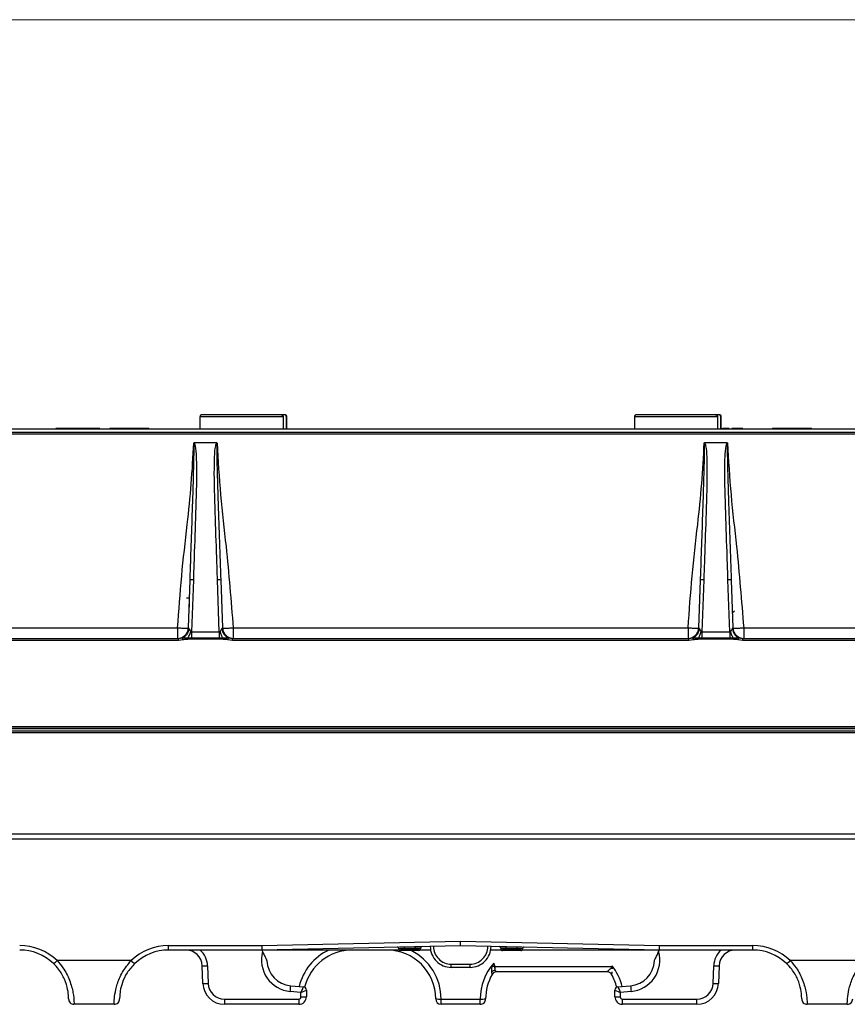
# Model space of a CAD drawing. Units: millimetres. Extents: x 17 to 410, y 7 to 290.
# Drawn here: x 120 to 197, y 200 to 290 of the extents above; entities that cross this region are included whole.
import ezdxf

# ---------------------------------------------------------------- set-up
doc = ezdxf.new("R2010")
doc.units = ezdxf.units.MM
doc.linetypes.add('SLD-Solid', pattern=[0])

msp = doc.modelspace()

# ---------------------------------------------------------------- linework, layer by layer
at = {"color": 7, "linetype": 'SLD-Solid', "lineweight": 18}
msp.add_line((23.59, 290.359), (409.59, 290.359), dxfattribs=at)
at = {"color": 7, "linetype": 'SLD-Solid', "lineweight": 25}
for p, q in [((144.46, 253.983), (137.2, 253.983)), ((144.758, 253.983), (144.46, 253.983)), ((144.8, 253.983), (144.758, 253.983)), ((184.46, 253.983), (177.2, 253.983)), ((184.758, 253.983), (184.46, 253.983)), ((184.8, 253.983), (184.758, 253.983)), ((137, 253.783), (137, 252.692)), ((144.653, 253.783), (144.653, 252.692)), ((144.952, 252.692), (144.952, 253.783)), ((145, 252.692), (145, 253.783)), ((177, 253.783), (177, 252.692)), ((184.653, 253.783), (184.653, 252.692)), ((184.952, 252.692), (184.952, 253.783)), ((185, 252.692), (185, 253.783)), ((106.643, 252.682), (215.358, 252.682)), ((106.72, 252.382), (215.281, 252.382)), ((215.281, 252.189), (106.72, 252.189)), ((124.146, 252.702), (123.715, 252.702)), ((123.715, 252.702), (123.715, 252.702)), ((124.146, 252.702), (124.146, 252.702)), ((124.737, 252.702), (124.146, 252.702)), ((124.737, 252.702), (124.737, 252.702)), ((124.855, 252.702), (124.855, 252.702)), ((124.957, 252.702), (124.957, 252.702)), ((125.566, 252.702), (124.957, 252.702)), ((125.566, 252.702), (125.566, 252.702)), ((125.991, 252.702), (125.566, 252.702)), ((125.991, 252.702), (125.991, 252.702)), ((126.04, 252.702), (126.04, 252.702)), ((127.13, 252.702), (126.04, 252.702)), ((126.104, 252.705), (126.104, 252.702)), ((127.45, 252.702), (127.13, 252.702)), ((127.13, 252.702), (127.13, 252.702)), ((127.45, 252.702), (127.45, 252.702)), ((127.771, 252.702), (127.45, 252.702)), ((127.771, 252.702), (127.771, 252.702)), ((128.7, 252.732), (128.7, 252.682)), ((128.7, 252.732), (132.3, 252.732)), ((132.3, 252.682), (132.3, 252.732)), ((133.4, 252.692), (133.4, 252.692)), ((133.4, 252.692), (141, 252.692)), ((141, 252.692), (148.6, 252.692)), ((148.6, 252.692), (148.6, 252.692)), ((173.4, 252.692), (173.4, 252.692)), ((173.4, 252.692), (181, 252.692)), ((181, 252.692), (188.6, 252.692)), ((185.146, 252.702), (185, 252.692)), ((185.146, 252.702), (185.146, 252.702)), ((185.737, 252.702), (185.146, 252.702)), ((185.855, 252.702), (185.855, 252.692)), ((186.566, 252.702), (185.957, 252.702)), ((186.566, 252.702), (186.566, 252.702)), ((186.991, 252.702), (186.566, 252.702)), ((186.991, 252.702), (186.991, 252.702)), ((187.104, 252.702), (187.104, 252.692)), ((187.168, 252.702), (187.168, 252.692)), ((187.97, 252.702), (187.97, 252.692)), ((188.6, 252.692), (188.6, 252.692)), ((188.771, 252.702), (188.771, 252.682)), ((189.7, 252.732), (189.7, 252.682)), ((189.7, 252.732), (193.3, 252.732)), ((193.3, 252.682), (193.3, 252.732)), ((138.542, 251.382), (136.458, 251.382)), ((185.542, 251.382), (183.458, 251.382)), ((135.934, 234.348), (136.088, 238.752)), ((136.388, 238.778), (136.22, 233.973)), ((138.781, 233.973), (138.613, 238.778)), ((138.913, 238.752), (139.067, 234.348)), ((182.934, 234.348), (183.088, 238.752)), ((183.388, 238.778), (183.22, 233.973)), ((185.781, 233.973), (185.613, 238.778)), ((185.913, 238.752), (186.067, 234.348)), ((136.03, 237.082), (135.75, 237.082)), ((136, 237.082), (136, 236.246)), ((186.018, 235.75), (186.2, 235.932)), ((106.72, 234.348), (134.942, 234.348)), ((136.22, 233.973), (136.22, 233.436)), ((136.22, 233.973), (138.781, 233.973)), ((138.781, 233.973), (138.781, 233.436)), ((140.059, 234.348), (181.942, 234.348)), ((183.22, 233.973), (183.22, 233.436)), ((183.22, 233.973), (185.781, 233.973)), ((185.781, 233.973), (185.781, 233.436)), ((187.059, 234.348), (215.281, 234.348)), ((93.532, 233.382), (135.009, 233.382)), ((135.009, 233.181), (93.532, 233.181)), ((135.009, 233.382), (135.401, 233.444)), ((135.009, 233.181), (135.009, 233.382)), ((135.446, 233.25), (135.009, 233.181)), ((135.913, 233.438), (136.22, 233.436)), ((136.22, 233.302), (135.919, 233.295)), ((136.22, 233.302), (136.22, 233.436)), ((136.22, 233.436), (138.781, 233.436)), ((138.781, 233.302), (136.22, 233.302)), ((138.781, 233.436), (139.087, 233.438)), ((138.781, 233.302), (138.781, 233.436)), ((139.08, 233.295), (138.781, 233.302)), ((139.992, 233.181), (139.554, 233.25)), ((139.992, 233.181), (139.992, 233.382)), ((139.992, 233.382), (182.009, 233.382)), ((182.009, 233.181), (139.992, 233.181)), ((182.009, 233.382), (182.401, 233.444)), ((182.009, 233.181), (182.009, 233.382)), ((182.446, 233.25), (182.009, 233.181)), ((182.913, 233.438), (183.22, 233.436)), ((183.22, 233.302), (182.919, 233.295)), ((183.22, 233.302), (183.22, 233.436)), ((183.22, 233.436), (185.781, 233.436)), ((185.781, 233.302), (183.22, 233.302)), ((185.781, 233.436), (186.087, 233.438)), ((185.781, 233.302), (185.781, 233.436)), ((186.08, 233.295), (185.781, 233.302)), ((186.992, 233.181), (186.554, 233.25)), ((186.992, 233.181), (186.992, 233.382)), ((186.992, 233.382), (228.368, 233.382)), ((228.368, 233.181), (186.992, 233.181)), ((93.05, 225.281), (228.95, 225.281)), ((228.95, 225.082), (93.05, 225.082)), ((93.071, 224.882), (228.929, 224.882)), ((110.584, 225.079), (211.417, 225.079)), ((228.929, 224.684), (93.071, 224.684)), ((99.492, 215.387), (222.509, 215.387)), ((222.509, 214.882), (99.492, 214.882)), ((134.1, 205.085), (142.695, 205.085)), ((134.1, 204.682), (134.1, 205.085)), ((142.695, 205.085), (161, 205.485)), ((161, 205.082), (142.7, 204.682)), ((161, 205.485), (179.306, 205.085)), ((161, 205.082), (161, 205.485)), ((179.3, 204.682), (161, 205.082)), ((179.306, 205.085), (187.9, 205.085)), ((187.9, 204.682), (187.9, 205.085)), ((142.7, 204.682), (134.1, 204.682)), ((142.7, 204.682), (142.77, 204.533)), ((155.339, 204.682), (142.7, 204.682)), ((155.3, 204.805), (155.3, 204.782)), ((155.3, 204.782), (155.8, 204.782)), ((155.8, 204.632), (155.45, 204.632)), ((156.8, 204.841), (155.8, 204.819)), ((155.8, 204.819), (155.8, 204.782)), ((155.8, 204.782), (156.8, 204.782)), ((155.8, 204.782), (155.8, 204.632)), ((156.8, 204.632), (155.8, 204.632)), ((156.8, 204.841), (156.8, 204.782)), ((156.8, 204.782), (156.8, 204.632)), ((156.8, 204.782), (157.3, 204.782)), ((157.15, 204.632), (156.8, 204.632)), ((158.23, 204.682), (157.262, 204.682)), ((157.3, 204.855), (157.3, 204.782)), ((164.739, 204.682), (163.771, 204.682)), ((164.7, 204.855), (164.7, 204.782)), ((164.7, 204.782), (165.2, 204.782)), ((165.2, 204.632), (164.85, 204.632)), ((166.2, 204.819), (165.2, 204.841)), ((165.2, 204.841), (165.2, 204.782)), ((165.2, 204.782), (166.2, 204.782)), ((165.2, 204.782), (165.2, 204.632)), ((166.2, 204.632), (165.2, 204.632)), ((166.2, 204.819), (166.2, 204.782)), ((166.2, 204.782), (166.7, 204.782)), ((166.2, 204.632), (166.2, 204.782)), ((166.55, 204.632), (166.2, 204.632)), ((179.3, 204.682), (166.662, 204.682)), ((166.7, 204.805), (166.7, 204.782)), ((179.231, 204.533), (179.3, 204.682)), ((187.9, 204.682), (179.3, 204.682)), ((130.658, 203.712), (123.843, 203.712)), ((137.256, 201.613), (137.199, 203.235)), ((137.699, 203.235), (137.756, 201.613)), ((160.139, 203.082), (160.139, 203.382)), ((160.139, 203.382), (161.862, 203.382)), ((161.862, 203.082), (161.862, 203.382)), ((164.137, 203.165), (174.947, 203.165)), ((174.947, 203.165), (174.95, 203.231)), ((184.245, 201.613), (184.302, 203.235)), ((184.801, 203.235), (184.745, 201.613)), ((198.158, 203.712), (191.343, 203.712)), ((161.862, 203.082), (160.139, 203.082)), ((163.903, 202.432), (163.903, 202.433)), ((174.465, 202.682), (164.336, 202.682)), ((174.897, 202.433), (174.897, 202.432)), ((145.356, 201.385), (146.527, 201.282)), ((175.474, 201.282), (176.645, 201.385)), ((146.3, 200.783), (145.312, 200.869)), ((146.3, 200.365), (146.3, 200.783)), ((146.8, 200.983), (146.8, 200.382)), ((175.2, 200.382), (175.2, 200.983)), ((176.689, 200.869), (175.7, 200.783)), ((175.7, 200.783), (175.7, 200.365)), ((129.1, 199.682), (125.4, 199.682)), ((139.255, 200.165), (146.1, 200.165)), ((139.255, 200.165), (139.255, 199.682)), ((146.1, 199.682), (139.255, 199.682)), ((146.1, 200.165), (146.1, 199.682)), ((159.2, 200.165), (162.8, 200.165)), ((159.2, 199.682), (159.2, 200.165)), ((162.8, 199.682), (159.2, 199.682)), ((162.8, 199.682), (162.8, 200.165)), ((175.9, 200.165), (182.746, 200.165)), ((175.9, 199.682), (175.9, 200.165)), ((182.746, 199.682), (175.9, 199.682)), ((182.746, 199.682), (182.746, 200.165)), ((196.6, 199.682), (192.9, 199.682))]:
    msp.add_line(p, q, dxfattribs=at)
at = {"color": 8, "linetype": 'SLD-Solid', "lineweight": 25}
for p, q in [((144.653, 253.783), (137, 253.783)), ((145, 253.783), (144.952, 253.783)), ((184.653, 253.783), (177, 253.783)), ((185, 253.783), (184.952, 253.783)), ((185.737, 252.702), (185.737, 252.702)), ((185.957, 252.702), (185.957, 252.702))]:
    msp.add_line(p, q, dxfattribs=at)
at = {"color": 7, "linetype": 'SLD-Solid', "lineweight": 25, "flags": 128}
for points in [[(155.797, 204.969), (155.797, 204.966), (155.797, 204.957), (155.798, 204.943), (155.798, 204.925), (155.799, 204.902), (155.799, 204.876), (155.8, 204.848), (155.8, 204.819)], [(156.797, 204.991), (156.797, 204.988), (156.797, 204.979), (156.798, 204.965), (156.798, 204.947), (156.799, 204.924), (156.799, 204.898), (156.8, 204.87), (156.8, 204.841)], [(165.2, 204.841), (165.201, 204.87), (165.202, 204.898), (165.202, 204.924), (165.203, 204.947), (165.203, 204.965), (165.203, 204.979), (165.204, 204.988), (165.204, 204.991)], [(166.2, 204.819), (166.201, 204.848), (166.202, 204.876), (166.202, 204.902), (166.203, 204.925), (166.203, 204.943), (166.203, 204.957), (166.204, 204.966), (166.204, 204.969)], [(155.8, 204.819), (155.714, 204.816), (155.629, 204.814), (155.55, 204.812), (155.479, 204.81), (155.417, 204.808), (155.367, 204.806), (155.331, 204.805), (155.308, 204.805), (155.3, 204.805)], [(157.3, 204.855), (157.293, 204.855), (157.27, 204.854), (157.233, 204.853), (157.183, 204.851), (157.122, 204.85), (157.05, 204.848), (156.971, 204.845), (156.887, 204.843), (156.8, 204.841)], [(165.2, 204.841), (165.114, 204.843), (165.029, 204.845), (164.95, 204.848), (164.879, 204.85), (164.817, 204.851), (164.767, 204.853), (164.731, 204.854), (164.708, 204.855), (164.7, 204.855)], [(166.7, 204.805), (166.693, 204.805), (166.67, 204.805), (166.633, 204.806), (166.583, 204.808), (166.522, 204.81), (166.45, 204.812), (166.371, 204.814), (166.287, 204.816), (166.2, 204.819)], [(174.947, 203.165), (174.947, 203.147), (174.946, 203.129), (174.945, 203.111)]]:
    msp.add_lwpolyline(points, dxfattribs=at)
at = {"color": 7, "linetype": 'SLD-Solid', "lineweight": 25}
for centre, radius, start, end in [((137.2, 253.783), 0.2, 90, 180), ((144.8, 253.783), 0.2, 0.00042, 89.99978), ((177.2, 253.783), 0.2, 90, 180), ((184.8, 253.783), 0.2, 0.00042, 90.00006), ((136.292, 238.141), 0.644, 81.45998, 108.48736), ((138.709, 238.141), 0.644, 71.51261, 98.53999), ((183.292, 238.141), 0.644, 81.46001, 108.48739), ((185.709, 238.141), 0.644, 71.51264, 98.54002), ((134.935, 234.382), 1, 270, 358), ((140.066, 234.382), 1, 182.00003, 270.00004), ((181.935, 234.382), 1, 270, 358), ((187.066, 234.382), 1, 182.00003, 270.00003), ((120.4, 200.085), 5, 46.49351, 90.00002), ((134.1, 200.085), 5, 90.00002, 133.5065), ((155.15, 204.805), 0.15, 359.99991, 91.25213), ((157.45, 204.855), 0.15, 91.25217, 179.9999), ((160.139, 205.021), 1.939, 179.99999, 270), ((160.139, 205.021), 1.639, 179.77073, 270), ((161.862, 205.021), 1.639, 270, 0.22927), ((161.862, 205.021), 1.939, 270, 0.00001), ((164.55, 204.855), 0.15, 0.0001, 88.74783), ((166.85, 204.805), 0.15, 88.74787, 180.00009), ((187.9, 200.085), 5, 46.49351, 90.00001), ((120.4, 200.182), 4.5, 46.49351, 89.99999), ((134.1, 200.182), 4.5, 90.00001, 133.50649), ((135.7, 203.182), 1.5, 1.99999, 90.00002), ((135.7, 203.165), 2, 2.00001, 49.35194), ((145.565, 203.758), 2.9, 164.51136, 265), ((151, 200.182), 4.5, 90, 166.22157), ((154.2, 200.182), 4.5, 0, 90), ((155.45, 204.782), 0.15, 179.99985, 270.00004), ((157.15, 204.782), 0.15, 270, 0), ((164.85, 204.782), 0.15, 179.99985, 270), ((166.55, 204.782), 0.15, 269.99996, 0.00011), ((176.436, 203.758), 2.9, 275.00002, 15.48865), ((186.3, 203.165), 2, 130.64806, 177.99999), ((186.3, 203.182), 1.5, 89.99998, 178.00001), ((187.9, 200.182), 4.5, 46.49351, 90), ((123.193, 204.198), 0.812, 292.11915, 323.18637), ((131.308, 204.198), 0.812, 216.81355, 247.88062), ((137.449, 206.819), 3.593, 266.0129, 273.9871), ((145.565, 203.776), 2.4, 182.22797, 265), ((167.8, 200.165), 5, 138.71947, 180), ((163.375, 199.178), 4.05, 79.48562, 82.10508), ((163.496, 205.975), 2.882, 282.39074, 282.84823), ((176.436, 203.776), 2.4, 275.00001, 357.77203), ((184.551, 206.819), 3.593, 266.0129, 273.9871), ((190.693, 204.198), 0.812, 292.11938, 323.18645), ((167.8, 200.182), 4.5, 150, 180), ((164.364, 202.111), 0.747, 106.05053, 131.47328), ((164.336, 202.183), 0.5, 90.00247, 149.97611), ((164.336, 202.182), 0.5, 90.02017, 150.00004), ((174.464, 202.182), 0.5, 30, 90), ((174.465, 202.183), 0.5, 30.02397, 89.99745), ((171, 200.182), 4.5, 13.77843, 30), ((137.506, 205.197), 3.593, 266.0129, 273.9871), ((139.255, 201.682), 2, 182, 269.99998), ((139.255, 201.665), 1.5, 181.99999, 269.99997), ((102.573, 204.742), 42.915, 354.82298, 355.51375), ((219.428, 204.742), 42.915, 184.48625, 185.17702), ((182.746, 201.665), 1.5, 270.00003, 357.99999), ((182.746, 201.682), 2, 270.00002, 358.00001), ((184.495, 205.197), 3.593, 266.0129, 273.9871), ((146.5, 200.983), 0.3, 0.01549, 85.01628), ((146.5, 200.984), 0.3, 359.9768, 84.99999), ((175.5, 200.984), 0.3, 94.98067, 180.04243), ((175.5, 200.984), 0.3, 94.99993, 179.99996), ((125.4, 200.182), 0.5, 180.00002, 270.00002), ((129.1, 200.182), 0.5, 270.00002, 0.00003), ((146.1, 200.382), 0.7, 270.00001, 0.00002), ((146.1, 200.365), 0.2, 270.00005, 359.99991), ((146.425, 203.96), 3.597, 268.01071, 275.98696), ((159.076, 203.76), 3.597, 264.01331, 271.98919), ((159.2, 200.182), 0.5, 180, 270), ((162.925, 203.76), 3.597, 268.01079, 275.98667), ((162.8, 200.182), 0.5, 270, 0.00003), ((175.576, 203.96), 3.597, 264.01304, 271.98929), ((175.9, 200.382), 0.7, 179.99997, 269.99999), ((175.9, 200.365), 0.2, 180.00001, 269.99995), ((192.9, 200.182), 0.5, 180.00002, 270.00014), ((196.6, 200.182), 0.5, 269.9999, 0.00003)]:
    msp.add_arc(centre, radius, start, end, dxfattribs=at)
at = {"color": 8, "linetype": 'SLD-Solid', "lineweight": 25}
for centre, start, end in [((151, 200.165), 115.37933, 166.68269), ((154.2, 200.165), 0, 63.31512), ((171, 200.165), 13.31731, 37.82705)]:
    msp.add_arc(centre, 5, start, end, dxfattribs=at)
at = {"color": 7, "linetype": 'SLD-Solid', "lineweight": 25}
for centre, major_axis, ratio, start_param, end_param in [((136.235, 234.382), (0.301, 0.043), 0.395208, 3.070479, 3.57981), ((138.765, 234.382), (0.301, -0.043), 0.395208, 5.844968, 6.354299), ((183.235, 234.382), (0.301, 0.043), 0.395208, 3.070479, 3.57981), ((185.765, 234.382), (0.301, -0.043), 0.395208, 5.844968, 6.354299), ((142.695, 205.182), (-0.005, 0.5), 0.002162, 1.766128, 3.141593), ((179.306, 205.182), (0.005, 0.5), 0.002162, 3.141593, 4.517057), ((146.3, 200.8), (0.226, 0.482), 0.013918, 4.682714, 6.253511), ((146.3, 200.8), (0.5, 0.183), 0.030767, 4.701108, 6.271904), ((146.5, 200.783), (0.026, 0.5), 0.001824, 6.248348, 6.283121), ((175.7, 200.8), (0.5, -0.183), 0.030767, 3.152874, 4.72367), ((175.5, 200.783), (-0.026, 0.5), 0.001824, 0.000064, 0.034838), ((175.7, 200.8), (-0.226, 0.482), 0.013918, 0.029675, 1.600471)]:
    msp.add_ellipse(centre, major_axis=major_axis, ratio=ratio, start_param=start_param, end_param=end_param, dxfattribs=at)
for points, knots in [([(144.46, 253.983), (144.467, 253.983), (144.496, 253.982), (144.545, 253.967), (144.6, 253.927), (144.638, 253.871), (144.652, 253.82), (144.653, 253.79), (144.653, 253.783)], [0, 0, 0, 0, 0.068817, 0.286623, 0.503826, 0.719416, 0.933089, 1, 1, 1, 1]), ([(144.952, 253.783), (144.949, 253.805), (144.945, 253.85), (144.912, 253.91), (144.864, 253.955), (144.809, 253.98), (144.773, 253.982), (144.758, 253.983)], [0, 0, 0, 0, 0.211669, 0.423935, 0.637001, 0.851835, 1, 1, 1, 1]), ([(184.46, 253.983), (184.467, 253.983), (184.496, 253.982), (184.545, 253.967), (184.6, 253.927), (184.638, 253.871), (184.652, 253.82), (184.653, 253.79), (184.653, 253.783)], [0, 0, 0, 0, 0.068822, 0.286623, 0.50383, 0.719415, 0.933089, 1, 1, 1, 1]), ([(184.952, 253.783), (184.949, 253.805), (184.945, 253.85), (184.912, 253.91), (184.864, 253.955), (184.809, 253.98), (184.773, 253.982), (184.758, 253.983)], [0, 0, 0, 0, 0.211671, 0.423935, 0.637005, 0.85184, 1, 1, 1, 1]), ([(124.855, 252.702), (124.833, 252.702), (124.793, 252.702), (124.754, 252.702), (124.737, 252.702)], [0, 0, 0, 0, 0.560003, 1, 1, 1, 1]), ([(124.957, 252.702), (124.938, 252.702), (124.904, 252.702), (124.87, 252.702), (124.855, 252.702)], [0, 0, 0, 0, 0.56001, 1, 1, 1, 1]), ([(134.942, 234.348), (135.054, 235.938), (135.278, 239.121), (135.798, 243.536), (136.228, 247.617), (136.362, 250.119), (136.429, 251.369)], [0, 0, 0, 0, 0.279838, 0.560145, 0.780252, 1, 1, 1, 1]), ([(136.088, 238.752), (136.088, 238.752), (136.092, 238.886), (136.117, 239.554), (136.211, 242.358), (136.331, 245.725), (136.424, 248.917), (136.45, 250.084), (136.456, 250.628), (136.456, 250.874), (136.454, 251.039), (136.452, 251.148), (136.449, 251.222), (136.446, 251.271), (136.443, 251.304), (136.441, 251.326), (136.439, 251.34), (136.437, 251.35), (136.436, 251.357), (136.434, 251.361), (136.433, 251.365), (136.432, 251.367), (136.431, 251.368), (136.43, 251.369), (136.429, 251.369), (136.429, 251.369), (136.429, 251.369), (136.429, 251.369)], [0, 0, 0, 0, 0.000005, 0.031811, 0.159037, 0.667949, 0.833748, 0.916697, 0.944283, 0.962694, 0.974986, 0.9832, 0.988691, 0.992368, 0.994832, 0.996486, 0.9976, 0.998353, 0.998864, 0.999213, 0.999455, 0.999686, 0.99981, 0.999897, 0.999959, 0.999995, 1, 1, 1, 1]), ([(136.458, 251.382), (136.46, 251.381), (136.467, 251.374), (136.485, 251.35), (136.523, 251.267), (136.62, 250.85), (136.66, 250.099), (136.704, 248.041), (136.594, 244.952), (136.483, 241.522), (136.412, 239.464), (136.388, 238.778)], [0, 0, 0, 0, 0.000453, 0.002353, 0.007153, 0.021904, 0.10351, 0.185018, 0.511023, 0.837008, 1, 1, 1, 1]), ([(136.429, 251.369), (136.429, 251.37), (136.431, 251.373), (136.437, 251.378), (136.446, 251.382), (136.454, 251.382), (136.458, 251.382)], [0, 0, 0, 0, 0.102806, 0.278253, 0.640463, 1, 1, 1, 1]), ([(138.613, 238.778), (138.589, 239.464), (138.518, 241.522), (138.407, 244.952), (138.297, 248.041), (138.34, 250.099), (138.381, 250.85), (138.478, 251.267), (138.516, 251.35), (138.534, 251.374), (138.541, 251.381), (138.542, 251.382)], [0, 0, 0, 0, 0.162992, 0.488977, 0.814982, 0.89649, 0.978096, 0.992847, 0.997647, 0.999547, 1, 1, 1, 1]), ([(138.542, 251.382), (138.548, 251.382), (138.557, 251.381), (138.566, 251.376), (138.57, 251.372), (138.572, 251.37), (138.572, 251.369)], [0, 0, 0, 0, 0.510146, 0.778474, 0.897108, 1, 1, 1, 1]), ([(138.572, 251.369), (138.572, 251.369), (138.572, 251.369), (138.571, 251.369), (138.57, 251.369), (138.569, 251.367), (138.566, 251.361), (138.56, 251.333), (138.55, 251.218), (138.541, 250.758), (138.57, 248.919), (138.701, 244.824), (138.84, 241.091), (138.913, 238.752), (138.913, 238.752)], [0, 0, 0, 0, 0.000005, 0.000065, 0.000124, 0.000233, 0.00054, 0.001851, 0.007051, 0.027802, 0.110763, 0.442616, 0.999995, 1, 1, 1, 1]), ([(138.572, 251.369), (138.663, 249.778), (138.846, 246.593), (139.532, 240.936), (139.859, 236.846), (140.059, 234.348)], [0, 0, 0, 0, 0.279743, 0.560019, 1, 1, 1, 1]), ([(181.942, 234.348), (182.054, 235.938), (182.278, 239.121), (182.798, 243.536), (183.228, 247.617), (183.362, 250.119), (183.429, 251.369)], [0, 0, 0, 0, 0.279838, 0.560145, 0.780252, 1, 1, 1, 1]), ([(183.088, 238.752), (183.088, 238.752), (183.092, 238.886), (183.117, 239.554), (183.211, 242.358), (183.331, 245.725), (183.424, 248.917), (183.45, 250.084), (183.456, 250.628), (183.456, 250.874), (183.454, 251.039), (183.452, 251.148), (183.449, 251.222), (183.446, 251.271), (183.443, 251.304), (183.441, 251.326), (183.439, 251.34), (183.437, 251.35), (183.436, 251.357), (183.434, 251.361), (183.433, 251.365), (183.432, 251.367), (183.431, 251.368), (183.43, 251.369), (183.429, 251.369), (183.429, 251.369), (183.429, 251.369), (183.429, 251.369)], [0, 0, 0, 0, 0.000005, 0.031811, 0.159037, 0.667949, 0.833748, 0.916697, 0.944283, 0.962694, 0.974986, 0.9832, 0.988691, 0.992368, 0.994832, 0.996486, 0.9976, 0.998353, 0.998864, 0.999213, 0.999455, 0.999686, 0.99981, 0.999897, 0.999959, 0.999995, 1, 1, 1, 1]), ([(183.458, 251.382), (183.46, 251.381), (183.467, 251.374), (183.485, 251.35), (183.523, 251.267), (183.62, 250.85), (183.66, 250.099), (183.704, 248.041), (183.594, 244.952), (183.483, 241.522), (183.412, 239.464), (183.388, 238.778)], [0, 0, 0, 0, 0.0004534, 0.0023534, 0.0071534, 0.0219038, 0.1035099, 0.1850179, 0.5110232, 0.8370077, 1, 1, 1, 1]), ([(183.429, 251.369), (183.429, 251.37), (183.431, 251.373), (183.437, 251.378), (183.446, 251.382), (183.454, 251.382), (183.458, 251.382)], [0, 0, 0, 0, 0.102806, 0.278253, 0.640463, 1, 1, 1, 1]), ([(185.613, 238.778), (185.589, 239.464), (185.518, 241.522), (185.407, 244.952), (185.297, 248.041), (185.34, 250.099), (185.381, 250.85), (185.478, 251.267), (185.516, 251.35), (185.534, 251.374), (185.541, 251.381), (185.542, 251.382)], [0, 0, 0, 0, 0.1629923, 0.4889768, 0.8149821, 0.8964901, 0.9780962, 0.9928466, 0.9976466, 0.9995466, 1, 1, 1, 1]), ([(185.542, 251.382), (185.548, 251.382), (185.557, 251.381), (185.566, 251.376), (185.57, 251.372), (185.572, 251.37), (185.572, 251.369)], [0, 0, 0, 0, 0.51015, 0.778433, 0.897107, 1, 1, 1, 1]), ([(185.572, 251.369), (185.572, 251.369), (185.572, 251.369), (185.571, 251.369), (185.57, 251.369), (185.569, 251.367), (185.566, 251.361), (185.56, 251.333), (185.55, 251.218), (185.541, 250.758), (185.57, 248.919), (185.701, 244.824), (185.84, 241.091), (185.913, 238.752), (185.913, 238.752)], [0, 0, 0, 0, 0.000005, 0.000065, 0.000125, 0.000233, 0.00054, 0.001852, 0.007051, 0.027802, 0.110763, 0.442616, 0.999995, 1, 1, 1, 1]), ([(185.572, 251.369), (185.663, 249.778), (185.846, 246.593), (186.532, 240.936), (186.859, 236.846), (187.059, 234.348)], [0, 0, 0, 0, 0.279743, 0.560019, 1, 1, 1, 1]), ([(134.942, 234.348), (134.942, 234.246), (134.941, 234.027), (134.94, 233.773), (134.939, 233.594), (134.938, 233.479), (134.936, 233.399), (134.935, 233.388), (134.935, 233.382)], [0, 0, 0, 0, 0.198091, 0.430328, 0.559838, 0.697956, 0.844681, 1, 1, 1, 1]), ([(134.942, 234.348), (135.066, 234.344), (135.258, 234.338), (135.489, 234.334), (135.648, 234.333), (135.776, 234.334), (135.9, 234.338), (135.921, 234.344), (135.934, 234.348)], [0, 0, 0, 0, 0.239474, 0.368371, 0.499999, 0.631628, 0.760525, 1, 1, 1, 1]), ([(135.97, 234.293), (135.949, 234.171), (135.906, 233.927), (135.702, 233.628), (135.51, 233.49), (135.403, 233.445), (135.392, 233.44)], [0, 0, 0, 0, 0.326259, 0.652518, 0.978776, 1, 1, 1, 1]), ([(135.913, 233.438), (135.926, 233.462), (135.963, 233.53), (136.022, 233.661), (136.088, 233.832), (136.124, 233.955), (136.143, 234.016)], [0, 0, 0, 0, 0.154109, 0.436074, 0.718037, 1, 1, 1, 1]), ([(135.97, 234.293), (135.976, 234.287), (136.005, 234.262), (136.053, 234.153), (136.111, 234.065), (136.143, 234.016)], [0, 0, 0, 0, 0.106446, 0.508762, 1, 1, 1, 1]), ([(136.143, 234.016), (136.147, 234.011), (136.16, 233.996), (136.181, 233.98), (136.204, 233.972), (136.215, 233.973), (136.22, 233.973)], [0, 0, 0, 0, 0.239528, 0.637092, 0.850755, 1, 1, 1, 1]), ([(138.781, 233.973), (138.787, 233.973), (138.8, 233.973), (138.823, 233.982), (138.842, 233.998), (138.854, 234.011), (138.858, 234.016)], [0, 0, 0, 0, 0.202666, 0.404478, 0.783735, 1, 1, 1, 1]), ([(138.858, 234.016), (138.89, 234.065), (138.939, 234.143), (138.983, 234.232), (139.011, 234.276), (139.024, 234.287), (139.03, 234.293)], [0, 0, 0, 0, 0.490423, 0.761644, 0.893752, 1, 1, 1, 1]), ([(139.087, 233.438), (139.074, 233.462), (139.037, 233.53), (138.978, 233.661), (138.913, 233.832), (138.876, 233.955), (138.858, 234.016)], [0, 0, 0, 0, 0.154127, 0.436085, 0.718043, 1, 1, 1, 1]), ([(139.03, 234.293), (139.052, 234.171), (139.094, 233.927), (139.299, 233.628), (139.491, 233.49), (139.598, 233.445), (139.609, 233.44)], [0, 0, 0, 0, 0.326257, 0.652513, 0.978768, 1, 1, 1, 1]), ([(139.067, 234.348), (139.08, 234.344), (139.101, 234.338), (139.225, 234.334), (139.353, 234.333), (139.512, 234.334), (139.742, 234.338), (139.934, 234.344), (140.059, 234.348)], [0, 0, 0, 0, 0.239475, 0.368372, 0.500001, 0.631629, 0.760526, 1, 1, 1, 1]), ([(140.059, 234.348), (140.059, 234.246), (140.059, 234.027), (140.061, 233.773), (140.062, 233.594), (140.063, 233.479), (140.064, 233.399), (140.066, 233.388), (140.066, 233.382)], [0, 0, 0, 0, 0.198091, 0.430328, 0.559838, 0.697956, 0.844681, 1, 1, 1, 1]), ([(181.942, 234.348), (181.942, 234.246), (181.941, 234.027), (181.94, 233.773), (181.939, 233.594), (181.938, 233.479), (181.936, 233.399), (181.935, 233.388), (181.935, 233.382)], [0, 0, 0, 0, 0.198091, 0.430328, 0.559838, 0.697956, 0.844681, 1, 1, 1, 1]), ([(181.942, 234.348), (182.066, 234.344), (182.258, 234.338), (182.489, 234.334), (182.648, 234.333), (182.776, 234.334), (182.9, 234.338), (182.921, 234.344), (182.934, 234.348)], [0, 0, 0, 0, 0.239474, 0.368371, 0.499999, 0.631628, 0.760525, 1, 1, 1, 1]), ([(182.97, 234.293), (182.949, 234.171), (182.906, 233.927), (182.702, 233.628), (182.51, 233.49), (182.403, 233.445), (182.392, 233.44)], [0, 0, 0, 0, 0.326259, 0.652518, 0.978776, 1, 1, 1, 1]), ([(182.913, 233.438), (182.926, 233.462), (182.963, 233.53), (183.022, 233.661), (183.088, 233.832), (183.124, 233.955), (183.143, 234.016)], [0, 0, 0, 0, 0.15411, 0.436074, 0.718038, 1, 1, 1, 1]), ([(182.97, 234.293), (182.976, 234.287), (183.005, 234.262), (183.053, 234.153), (183.111, 234.065), (183.143, 234.016)], [0, 0, 0, 0, 0.106446, 0.508762, 1, 1, 1, 1]), ([(183.143, 234.016), (183.147, 234.011), (183.16, 233.996), (183.181, 233.98), (183.204, 233.972), (183.215, 233.973), (183.22, 233.973)], [0, 0, 0, 0, 0.239528, 0.637092, 0.850755, 1, 1, 1, 1]), ([(185.781, 233.973), (185.787, 233.973), (185.8, 233.973), (185.823, 233.982), (185.842, 233.998), (185.854, 234.011), (185.858, 234.016)], [0, 0, 0, 0, 0.202666, 0.404478, 0.783735, 1, 1, 1, 1]), ([(185.858, 234.016), (185.89, 234.065), (185.939, 234.143), (185.983, 234.232), (186.011, 234.276), (186.024, 234.287), (186.03, 234.293)], [0, 0, 0, 0, 0.490423, 0.761644, 0.893752, 1, 1, 1, 1]), ([(186.087, 233.438), (186.074, 233.462), (186.037, 233.53), (185.978, 233.661), (185.913, 233.832), (185.876, 233.955), (185.858, 234.016)], [0, 0, 0, 0, 0.154127, 0.436085, 0.718043, 1, 1, 1, 1]), ([(186.03, 234.293), (186.052, 234.171), (186.094, 233.927), (186.299, 233.628), (186.491, 233.49), (186.598, 233.445), (186.609, 233.44)], [0, 0, 0, 0, 0.326257, 0.652513, 0.978768, 1, 1, 1, 1]), ([(186.067, 234.348), (186.08, 234.344), (186.101, 234.338), (186.225, 234.334), (186.353, 234.333), (186.512, 234.334), (186.742, 234.338), (186.934, 234.344), (187.059, 234.348)], [0, 0, 0, 0, 0.239475, 0.368372, 0.500001, 0.631629, 0.760526, 1, 1, 1, 1]), ([(187.059, 234.348), (187.059, 234.246), (187.059, 234.027), (187.061, 233.773), (187.062, 233.594), (187.063, 233.479), (187.064, 233.399), (187.066, 233.388), (187.066, 233.382)], [0, 0, 0, 0, 0.198091, 0.430328, 0.559838, 0.697956, 0.844681, 1, 1, 1, 1]), ([(135.392, 233.44), (135.392, 233.44), (135.402, 233.44), (135.422, 233.441), (135.5, 233.442), (135.588, 233.441), (135.666, 233.44), (135.683, 233.44), (135.683, 233.44)], [0, 0, 0, 0, 0.000193, 0.148616, 0.232514, 0.830033, 0.999805, 1, 1, 1, 1]), ([(135.446, 233.25), (135.441, 233.273), (135.429, 233.318), (135.414, 233.378), (135.403, 233.425), (135.402, 233.437), (135.401, 233.444)], [0, 0, 0, 0, 0.251069, 0.501422, 0.751071, 1, 1, 1, 1]), ([(135.919, 233.295), (135.874, 233.293), (135.782, 233.289), (135.638, 233.279), (135.525, 233.268), (135.459, 233.253), (135.446, 233.25)], [0, 0, 0, 0, 0.288392, 0.576603, 0.915299, 1, 1, 1, 1]), ([(135.683, 233.44), (135.683, 233.44), (135.713, 233.44), (135.79, 233.439), (135.867, 233.438), (135.913, 233.438), (135.913, 233.438)], [0, 0, 0, 0, 0.000261, 0.395939, 0.999741, 1, 1, 1, 1]), ([(135.919, 233.295), (135.919, 233.308), (135.918, 233.335), (135.916, 233.373), (135.914, 233.408), (135.913, 233.428), (135.913, 233.438)], [0, 0, 0, 0, 0.249999, 0.499988, 0.749995, 1, 1, 1, 1]), ([(139.08, 233.295), (139.081, 233.308), (139.082, 233.335), (139.084, 233.373), (139.086, 233.408), (139.087, 233.428), (139.087, 233.438)], [0, 0, 0, 0, 0.250002, 0.499998, 0.750002, 1, 1, 1, 1]), ([(139.554, 233.25), (139.501, 233.259), (139.395, 233.279), (139.236, 233.288), (139.131, 233.293), (139.08, 233.295)], [0, 0, 0, 0, 0.340488, 0.679289, 1, 1, 1, 1]), ([(139.087, 233.438), (139.087, 233.438), (139.139, 233.439), (139.215, 233.438), (139.292, 233.44), (139.317, 233.44), (139.317, 233.44)], [0, 0, 0, 0, 0.000267, 0.672508, 0.99974, 1, 1, 1, 1]), ([(139.317, 233.44), (139.317, 233.44), (139.349, 233.441), (139.415, 233.441), (139.502, 233.442), (139.569, 233.441), (139.6, 233.44), (139.609, 233.44), (139.609, 233.44)], [0, 0, 0, 0, 0.000193, 0.308491, 0.649513, 0.855168, 0.999812, 1, 1, 1, 1]), ([(139.554, 233.25), (139.559, 233.272), (139.573, 233.316), (139.591, 233.375), (139.605, 233.42), (139.609, 233.433), (139.611, 233.439)], [0, 0, 0, 0, 0.250003, 0.5, 0.750004, 1, 1, 1, 1]), ([(139.609, 233.44), (139.603, 233.443), (139.73, 233.405), (139.862, 233.394), (139.992, 233.382)], [0, 0, 0, 0, 0.027829, 1, 1, 1, 1]), ([(182.392, 233.44), (182.392, 233.44), (182.402, 233.44), (182.422, 233.441), (182.5, 233.442), (182.588, 233.441), (182.666, 233.44), (182.683, 233.44), (182.683, 233.44)], [0, 0, 0, 0, 0.000193, 0.148617, 0.232515, 0.830038, 0.999805, 1, 1, 1, 1]), ([(182.446, 233.25), (182.441, 233.273), (182.429, 233.318), (182.414, 233.378), (182.403, 233.425), (182.402, 233.437), (182.401, 233.444)], [0, 0, 0, 0, 0.251069, 0.501422, 0.751071, 1, 1, 1, 1]), ([(182.919, 233.295), (182.874, 233.293), (182.782, 233.289), (182.638, 233.279), (182.525, 233.268), (182.459, 233.253), (182.446, 233.25)], [0, 0, 0, 0, 0.288392, 0.576603, 0.915299, 1, 1, 1, 1]), ([(182.683, 233.44), (182.683, 233.44), (182.713, 233.44), (182.79, 233.439), (182.867, 233.438), (182.913, 233.438), (182.913, 233.438)], [0, 0, 0, 0, 0.000261, 0.395944, 0.999741, 1, 1, 1, 1]), ([(182.919, 233.295), (182.919, 233.308), (182.918, 233.335), (182.916, 233.373), (182.914, 233.408), (182.913, 233.428), (182.913, 233.438)], [0, 0, 0, 0, 0.249999, 0.499988, 0.749995, 1, 1, 1, 1]), ([(186.08, 233.295), (186.081, 233.308), (186.082, 233.335), (186.084, 233.373), (186.086, 233.408), (186.087, 233.428), (186.087, 233.438)], [0, 0, 0, 0, 0.250002, 0.499998, 0.750002, 1, 1, 1, 1]), ([(186.554, 233.25), (186.501, 233.259), (186.395, 233.279), (186.236, 233.288), (186.131, 233.293), (186.08, 233.295)], [0, 0, 0, 0, 0.340488, 0.679289, 1, 1, 1, 1]), ([(186.087, 233.438), (186.087, 233.438), (186.139, 233.439), (186.215, 233.438), (186.292, 233.44), (186.317, 233.44), (186.317, 233.44)], [0, 0, 0, 0, 0.0002591, 0.6725083, 0.9997395, 1, 1, 1, 1]), ([(186.317, 233.44), (186.317, 233.44), (186.349, 233.441), (186.415, 233.441), (186.502, 233.442), (186.569, 233.441), (186.599, 233.44), (186.609, 233.44), (186.609, 233.44)], [0, 0, 0, 0, 0.000193, 0.308485, 0.649514, 0.855168, 0.999808, 1, 1, 1, 1]), ([(186.554, 233.25), (186.559, 233.272), (186.573, 233.316), (186.591, 233.375), (186.605, 233.42), (186.609, 233.433), (186.611, 233.439)], [0, 0, 0, 0, 0.250003, 0.5, 0.750004, 1, 1, 1, 1]), ([(186.609, 233.44), (186.603, 233.443), (186.73, 233.405), (186.862, 233.394), (186.992, 233.382)], [0, 0, 0, 0, 0.027829, 1, 1, 1, 1]), ([(142.77, 204.533), (142.832, 204.4), (142.946, 204.157), (143.066, 203.899), (143.132, 203.758), (143.161, 203.694), (143.165, 203.685), (143.167, 203.682)], [0, 0, 0, 0, 0.385415, 0.705775, 0.817982, 0.931242, 1, 1, 1, 1]), ([(178.834, 203.682), (178.835, 203.685), (178.839, 203.692), (178.869, 203.757), (178.946, 203.922), (179.072, 204.193), (179.18, 204.425), (179.231, 204.533)], [0, 0, 0, 0, 0.066914, 0.15655, 0.326638, 0.687911, 1, 1, 1, 1]), ([(124.9, 200.182), (124.901, 200.226), (124.903, 200.312), (124.857, 200.982), (124.596, 201.918), (124.102, 202.815), (123.666, 203.27), (123.498, 203.446)], [0, 0, 0, 0, 0.239364, 0.474163, 0.693429, 0.881616, 1, 1, 1, 1]), ([(123.843, 203.712), (124.029, 203.494), (124.516, 202.928), (125.057, 201.836), (125.35, 200.686), (125.404, 199.846), (125.402, 199.737), (125.4, 199.682)], [0, 0, 0, 0, 0.120938, 0.314755, 0.537317, 0.768721, 1, 1, 1, 1]), ([(129.1, 199.682), (129.099, 199.734), (129.097, 199.833), (129.141, 200.548), (129.347, 201.507), (129.799, 202.655), (130.374, 203.363), (130.658, 203.712)], [0, 0, 0, 0, 0.226853, 0.42899, 0.616617, 0.810812, 1, 1, 1, 1]), ([(131.002, 203.446), (130.747, 203.164), (130.231, 202.593), (129.819, 201.651), (129.636, 200.874), (129.598, 200.301), (129.599, 200.224), (129.6, 200.182)], [0, 0, 0, 0, 0.184653, 0.373564, 0.559615, 0.765184, 1, 1, 1, 1]), ([(163.87, 202.67), (163.866, 202.706), (163.856, 202.807), (163.866, 202.99), (163.91, 203.125), (163.932, 203.19)], [0, 0, 0, 0, 0.224187, 0.628542, 1, 1, 1, 1]), ([(163.932, 203.19), (163.955, 203.247), (163.989, 203.33), (164.025, 203.42), (164.039, 203.454), (164.042, 203.462), (164.043, 203.464)], [0, 0, 0, 0, 0.62726, 0.909736, 0.980729, 1, 1, 1, 1]), ([(164.043, 203.464), (164.044, 203.462), (164.056, 203.426), (164.092, 203.328), (164.119, 203.229), (164.137, 203.165)], [0, 0, 0, 0, 0.019819, 0.360717, 1, 1, 1, 1]), ([(164.043, 203.464), (164.043, 203.462), (164.048, 203.444), (164.058, 203.408), (164.084, 203.308), (164.101, 203.225), (164.114, 203.16)], [0, 0, 0, 0, 0.013125, 0.186052, 0.358964, 1, 1, 1, 1]), ([(164.114, 203.16), (164.121, 203.096), (164.133, 202.972), (164.15, 202.875), (164.158, 202.828)], [0, 0, 0, 0, 0.516387, 1, 1, 1, 1]), ([(164.137, 203.165), (164.138, 203.158), (164.149, 203.097), (164.155, 202.982), (164.158, 202.88), (164.158, 202.835), (164.158, 202.828)], [0, 0, 0, 0, 0.055459, 0.496686, 0.928819, 1, 1, 1, 1]), ([(192.4, 200.182), (192.401, 200.226), (192.403, 200.312), (192.357, 200.982), (192.096, 201.918), (191.602, 202.815), (191.166, 203.27), (190.998, 203.446)], [0, 0, 0, 0, 0.239364, 0.474163, 0.693429, 0.881616, 1, 1, 1, 1]), ([(191.343, 203.712), (191.529, 203.494), (192.016, 202.928), (192.557, 201.836), (192.85, 200.686), (192.904, 199.846), (192.902, 199.737), (192.9, 199.682)], [0, 0, 0, 0, 0.120938, 0.314755, 0.537317, 0.768721, 1, 1, 1, 1]), ([(196.6, 199.682), (196.599, 199.734), (196.597, 199.833), (196.641, 200.548), (196.847, 201.507), (197.299, 202.655), (197.874, 203.363), (198.158, 203.712)], [0, 0, 0, 0, 0.226853, 0.42899, 0.616617, 0.810812, 1, 1, 1, 1]), ([(163.903, 202.433), (163.903, 202.435), (163.902, 202.44), (163.897, 202.478), (163.886, 202.553), (163.877, 202.617), (163.87, 202.67)], [0, 0, 0, 0, 0.145989, 0.459036, 0.552545, 1, 1, 1, 1]), ([(164.158, 202.828), (164.197, 202.795), (164.262, 202.738), (164.311, 202.699), (164.331, 202.685), (164.334, 202.683), (164.336, 202.682)], [0, 0, 0, 0, 0.442634, 0.739089, 0.85145, 1, 1, 1, 1]), ([(174.465, 202.682), (174.47, 202.685), (174.476, 202.689), (174.513, 202.718), (174.577, 202.77), (174.7, 202.878), (174.829, 202.997), (174.914, 203.08), (174.945, 203.111)], [0, 0, 0, 0, 0.145381, 0.178503, 0.369486, 0.588884, 0.849565, 1, 1, 1, 1]), ([(174.93, 202.662), (174.926, 202.634), (174.916, 202.559), (174.904, 202.476), (174.898, 202.437), (174.898, 202.434), (174.897, 202.433)], [0, 0, 0, 0, 0.243165, 0.637427, 0.900138, 1, 1, 1, 1]), ([(174.945, 203.111), (174.944, 203.078), (174.942, 203.022), (174.941, 202.97), (174.94, 202.948)], [0, 0, 0, 0, 0.584548, 1, 1, 1, 1])]:
    msp.add_open_spline(points, degree=3, knots=knots, dxfattribs=at)

doc.saveas('drawing.dxf')
